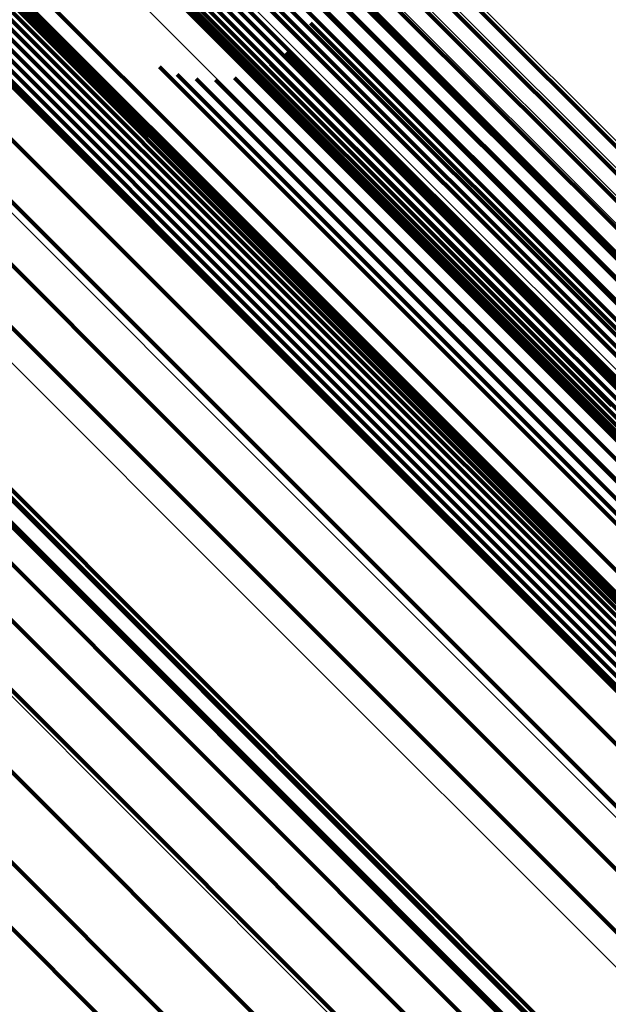
# Model space of a CAD drawing. Units: metres. Extents: x -3.186 to -2.846, y -2.611 to -2.271.
# Drawn here: x -2.871 to -2.868, y -2.546 to -2.541 of the extents above; entities that cross this region are included whole.
import ezdxf

# ---------------------------------------------------------------- set-up
doc = ezdxf.new("R2010")
doc.units = ezdxf.units.M
doc.linetypes.add('AUSGEZOGEN', pattern=[0])
doc.linetypes.add('VERDECKT2_S2', pattern=[0.036, 0.02, -0.016])
doc.layers.add('Standard', color=7, linetype='AUSGEZOGEN', lineweight=13)

msp = doc.modelspace()

# ---------------------------------------------------------------- linework, layer by layer
at = {"layer": 'Standard', "color": 253, "linetype": 'VERDECKT2_S2', "lineweight": 140, "transparency": 33554687}
for p, q in [((-2.8731469, -2.5391024), (-2.8701686, -2.5420807)), ((-2.8731469, -2.5391024), (-2.8701686, -2.5420807)), ((-2.8702198, -2.5394131), (-2.8667701, -2.5428628)), ((-2.8702198, -2.5394131), (-2.8667701, -2.5428628)), ((-2.8702714, -2.53949), (-2.8668212, -2.5429401)), ((-2.8702714, -2.53949), (-2.8668212, -2.5429401)), ((-2.8712362, -2.5395586), (-2.8686315, -2.5421632)), ((-2.8712362, -2.5395586), (-2.8686315, -2.5421632)), ((-2.870334, -2.5395588), (-2.8668838, -2.543009)), ((-2.870334, -2.5395588), (-2.8668838, -2.543009)), ((-2.8712682, -2.5396249), (-2.8686631, -2.54223)), ((-2.8712682, -2.5396249), (-2.8686631, -2.54223)), ((-2.8712549, -2.5395906), (-2.8686501, -2.5421954)), ((-2.8712549, -2.5395906), (-2.8686501, -2.5421954)), ((-2.8704061, -2.5396176), (-2.866956, -2.5430676)), ((-2.8704061, -2.5396176), (-2.866956, -2.5430676)), ((-2.8712756, -2.5396605), (-2.8686703, -2.5422658)), ((-2.8712756, -2.5396605), (-2.8686703, -2.5422658)), ((-2.8704853, -2.5396646), (-2.8670358, -2.5431142)), ((-2.8704853, -2.5396646), (-2.8670358, -2.5431142)), ((-2.8712769, -2.5396962), (-2.8686712, -2.5423019)), ((-2.8712769, -2.5396962), (-2.8686712, -2.5423019)), ((-2.8709062, -2.5396888), (-2.8674622, -2.5431328)), ((-2.8709062, -2.5396888), (-2.8674622, -2.5431328)), ((-2.8708271, -2.5397133), (-2.8673817, -2.5431587)), ((-2.8708271, -2.5397133), (-2.8673817, -2.5431587)), ((-2.8706563, -2.5397181), (-2.8672084, -2.5431661)), ((-2.8706563, -2.5397181), (-2.8672084, -2.5431661)), ((-2.8705696, -2.5396985), (-2.8671207, -2.5431473)), ((-2.8705696, -2.5396985), (-2.8671207, -2.5431473)), ((-2.8712721, -2.539731), (-2.868666, -2.5423372)), ((-2.8712721, -2.539731), (-2.868666, -2.5423372)), ((-2.870743, -2.5397232), (-2.8672963, -2.5431699)), ((-2.870743, -2.5397232), (-2.8672963, -2.5431699)), ((-2.8712231, -2.5398203), (-2.8686155, -2.5424279)), ((-2.8712231, -2.5398203), (-2.8686155, -2.5424279)), ((-2.871197, -2.539842), (-2.8685888, -2.5424501)), ((-2.871197, -2.539842), (-2.8685888, -2.5424501)), ((-2.871167, -2.5398586), (-2.8685583, -2.5424673)), ((-2.871167, -2.5398586), (-2.8685583, -2.5424673)), ((-2.8705455, -2.540199), (-2.8679266, -2.5428179)), ((-2.8705455, -2.540199), (-2.8679266, -2.5428179)), ((-2.8716932, -2.5402852), (-2.869728, -2.5422503)), ((-2.8716932, -2.5402852), (-2.869728, -2.5422503)), ((-2.8716592, -2.5402732), (-2.8697153, -2.5422172)), ((-2.8716592, -2.5402732), (-2.8697153, -2.5422172)), ((-2.8716239, -2.5402669), (-2.8697081, -2.5421828)), ((-2.8716239, -2.5402669), (-2.8697081, -2.5421828)), ((-2.8715879, -2.5402666), (-2.8697065, -2.5421481)), ((-2.8715879, -2.5402666), (-2.8697065, -2.5421481)), ((-2.8715524, -2.5402722), (-2.8697106, -2.542114)), ((-2.8715524, -2.5402722), (-2.8697106, -2.542114)), ((-2.8715182, -2.5402835), (-2.8697203, -2.5420815)), ((-2.8715182, -2.5402835), (-2.8697203, -2.5420815)), ((-2.8717528, -2.5403249), (-2.8697685, -2.5423092)), ((-2.8717528, -2.5403249), (-2.8697685, -2.5423092)), ((-2.8717246, -2.5403026), (-2.869746, -2.5422812)), ((-2.8717246, -2.5403026), (-2.869746, -2.5422812)), ((-2.8714865, -2.5403003), (-2.8697354, -2.5420514)), ((-2.8714865, -2.5403003), (-2.8697354, -2.5420514)), ((-2.8714579, -2.5403221), (-2.8697554, -2.5420245)), ((-2.8714579, -2.5403221), (-2.8697554, -2.5420245)), ((-2.8717964, -2.5403818), (-2.8698249, -2.5423533)), ((-2.8717964, -2.5403818), (-2.8698249, -2.5423533)), ((-2.871777, -2.5403515), (-2.869795, -2.5423334)), ((-2.871777, -2.5403515), (-2.869795, -2.5423334)), ((-2.8718105, -2.5404148), (-2.8698573, -2.5423681)), ((-2.8718105, -2.5404148), (-2.8698573, -2.5423681)), ((-2.8718961, -2.5406118), (-2.8700504, -2.5424576)), ((-2.8718961, -2.5406118), (-2.8700504, -2.5424576)), ((-2.869559, -2.5406115), (-2.8677243, -2.5424462)), ((-2.869559, -2.5406115), (-2.8677243, -2.5424462)), ((-2.8699971, -2.5406412), (-2.8673675, -2.5432708)), ((-2.8699971, -2.5406412), (-2.8673675, -2.5432708)), ((-2.8695678, -2.5407039), (-2.8678145, -2.5424572)), ((-2.8695678, -2.5407039), (-2.8678145, -2.5424572)), ((-2.8709317, -2.5407399), (-2.87014, -2.5415315)), ((-2.8709317, -2.5407399), (-2.87014, -2.5415315)), ((-2.8720143, -2.5407911), (-2.8702275, -2.5425779)), ((-2.8720143, -2.5407911), (-2.8702275, -2.5425779)), ((-2.8695921, -2.5407935), (-2.8679023, -2.5424833)), ((-2.8695921, -2.5407935), (-2.8679023, -2.5424833)), ((-2.8696312, -2.5408776), (-2.8679852, -2.5425236)), ((-2.8696312, -2.5408776), (-2.8679852, -2.5425236)), ((-2.8721617, -2.5409474), (-2.8703835, -2.5427255)), ((-2.8721617, -2.5409474), (-2.8703835, -2.5427255)), ((-2.8697491, -2.54102), (-2.868127, -2.5426421)), ((-2.8697491, -2.54102), (-2.868127, -2.5426421)), ((-2.8723337, -2.5410761), (-2.8705137, -2.5428961)), ((-2.8723337, -2.5410761), (-2.8705137, -2.5428961)), ((-2.8703577, -2.5410889), (-2.8682102, -2.5432363)), ((-2.8703577, -2.5410889), (-2.8682102, -2.5432363)), ((-2.8698244, -2.5410742), (-2.8681818, -2.5427169)), ((-2.8698244, -2.5410742), (-2.8681818, -2.5427169)), ((-2.8702722, -2.5411249), (-2.868243, -2.5431541)), ((-2.8702722, -2.5411249), (-2.868243, -2.5431541)), ((-2.8699969, -2.5411408), (-2.8682512, -2.5428866)), ((-2.8699969, -2.5411408), (-2.8682512, -2.5428866)), ((-2.8699078, -2.5411149), (-2.8682236, -2.5427991)), ((-2.8699078, -2.5411149), (-2.8682236, -2.5427991)), ((-2.8701818, -2.5411459), (-2.868261, -2.5430666)), ((-2.8701818, -2.5411459), (-2.868261, -2.5430666)), ((-2.8700892, -2.5411512), (-2.8682638, -2.5429766)), ((-2.8700892, -2.5411512), (-2.8682638, -2.5429766)), ((-2.87014, -2.5415315), (-2.8678857, -2.5437858)), ((-2.87014, -2.5415315), (-2.8678857, -2.5437858)), ((-2.87311, -2.5417084), (-2.8705023, -2.544316)), ((-2.87311, -2.5417084), (-2.8705023, -2.544316)), ((-2.8734404, -2.5417141), (-2.8708362, -2.5443182)), ((-2.8734404, -2.5417141), (-2.8708362, -2.5443182)), ((-2.8727886, -2.5417588), (-2.8701769, -2.5443704)), ((-2.8727886, -2.5417588), (-2.8701769, -2.5443704)), ((-2.8724855, -2.5418638), (-2.8698695, -2.5444798)), ((-2.8724855, -2.5418638), (-2.8698695, -2.5444798)), ((-2.8722095, -2.5420206), (-2.8695888, -2.5446412)), ((-2.8722095, -2.5420206), (-2.8695888, -2.5446412)), ((-2.8697554, -2.5420245), (-2.8674931, -2.5442869)), ((-2.8697554, -2.5420245), (-2.8674931, -2.5442869)), ((-2.8701686, -2.5420807), (-2.8675255, -2.5447239)), ((-2.8701686, -2.5420807), (-2.8675255, -2.5447239)), ((-2.8697354, -2.5420514), (-2.8674726, -2.5443141)), ((-2.8697354, -2.5420514), (-2.8674726, -2.5443141)), ((-2.8697203, -2.5420815), (-2.8674572, -2.5443447)), ((-2.8697203, -2.5420815), (-2.8674572, -2.5443447)), ((-2.8697106, -2.542114), (-2.867447, -2.5443776)), ((-2.8697106, -2.542114), (-2.867447, -2.5443776)), ((-2.8697065, -2.5421481), (-2.8674426, -2.544412)), ((-2.8697065, -2.5421481), (-2.8674426, -2.544412)), ((-2.8686315, -2.5421632), (-2.8663576, -2.5444371)), ((-2.8686315, -2.5421632), (-2.8663576, -2.5444371)), ((-2.8719685, -2.5422244), (-2.8693431, -2.5448499)), ((-2.8719685, -2.5422244), (-2.8693431, -2.5448499)), ((-2.8697153, -2.5422172), (-2.8674509, -2.5444816)), ((-2.8697153, -2.5422172), (-2.8674509, -2.5444816)), ((-2.8697081, -2.5421828), (-2.8674438, -2.544447)), ((-2.8697081, -2.5421828), (-2.8674438, -2.544447)), ((-2.8686631, -2.54223), (-2.8663889, -2.5445042)), ((-2.8686631, -2.54223), (-2.8663889, -2.5445042)), ((-2.8686501, -2.5421954), (-2.8663761, -2.5444695)), ((-2.8686501, -2.5421954), (-2.8663761, -2.5444695)), ((-2.869728, -2.5422503), (-2.8674634, -2.544515)), ((-2.869728, -2.5422503), (-2.8674634, -2.544515)), ((-2.8686703, -2.5422658), (-2.8663958, -2.5445403)), ((-2.8686703, -2.5422658), (-2.8663958, -2.5445403)), ((-2.8697685, -2.5423092), (-2.8675036, -2.544574)), ((-2.8697685, -2.5423092), (-2.8675036, -2.544574)), ((-2.869746, -2.5422812), (-2.8674811, -2.544546)), ((-2.869746, -2.5422812), (-2.8674811, -2.544546)), ((-2.8686712, -2.5423019), (-2.8663964, -2.5445767)), ((-2.8686712, -2.5423019), (-2.8663964, -2.5445767)), ((-2.8698573, -2.5423681), (-2.8675927, -2.5446327)), ((-2.8698573, -2.5423681), (-2.8675927, -2.5446327)), ((-2.8698249, -2.5423533), (-2.8675602, -2.544618)), ((-2.8698249, -2.5423533), (-2.8675602, -2.544618)), ((-2.869795, -2.5423334), (-2.8675302, -2.5445983)), ((-2.869795, -2.5423334), (-2.8675302, -2.5445983)), ((-2.868666, -2.5423372), (-2.8663907, -2.5446123)), ((-2.868666, -2.5423372), (-2.8663907, -2.5446123)), ((-2.8700504, -2.5424576), (-2.8677867, -2.5447213)), ((-2.8700504, -2.5424576), (-2.8677867, -2.5447213)), ((-2.8686155, -2.5424279), (-2.8663391, -2.5447043)), ((-2.8686155, -2.5424279), (-2.8663391, -2.5447043)), ((-2.8685888, -2.5424501), (-2.8663118, -2.5447271)), ((-2.8685888, -2.5424501), (-2.8663118, -2.5447271)), ((-2.8717695, -2.5424696), (-2.8691393, -2.5450998)), ((-2.8717695, -2.5424696), (-2.8691393, -2.5450998)), ((-2.8685583, -2.5424673), (-2.8662809, -2.5447446)), ((-2.8685583, -2.5424673), (-2.8662809, -2.5447446)), ((-2.8702275, -2.5425779), (-2.8679644, -2.5448411)), ((-2.8702275, -2.5425779), (-2.8679644, -2.5448411)), ((-2.8716181, -2.542749), (-2.8689833, -2.5453837)), ((-2.8716181, -2.542749), (-2.8689833, -2.5453837)), ((-2.8703835, -2.5427255), (-2.8681205, -2.5449886)), ((-2.8703835, -2.5427255), (-2.8681205, -2.5449886)), ((-2.8682236, -2.5427991), (-2.8663054, -2.5447173)), ((-2.8682236, -2.5427991), (-2.8663054, -2.5447173)), ((-2.8682512, -2.5428866), (-2.8663325, -2.5448052)), ((-2.8682512, -2.5428866), (-2.8663325, -2.5448052)), ((-2.8705137, -2.5428961), (-2.8682504, -2.5451594)), ((-2.8705137, -2.5428961), (-2.8682504, -2.5451594)), ((-2.8682638, -2.5429766), (-2.8663445, -2.5448959)), ((-2.8682638, -2.5429766), (-2.8663445, -2.5448959)), ((-2.868261, -2.5430666), (-2.866341, -2.5449866)), ((-2.868261, -2.5430666), (-2.866341, -2.5449866)), ((-2.868243, -2.5431541), (-2.8663222, -2.5450749)), ((-2.868243, -2.5431541), (-2.8663222, -2.5450749)), ((-2.8682102, -2.5432363), (-2.8662885, -2.545158)), ((-2.8682102, -2.5432363), (-2.8662885, -2.545158)), ((-2.8708362, -2.5443182), (-2.8685627, -2.5465917)), ((-2.8708362, -2.5443182), (-2.8685627, -2.5465917)), ((-2.8705023, -2.544316), (-2.8682258, -2.5465925)), ((-2.8705023, -2.544316), (-2.8682258, -2.5465925)), ((-2.8711691, -2.5443771), (-2.8688981, -2.5466481)), ((-2.8711691, -2.5443771), (-2.8688981, -2.5466481)), ((-2.8701769, -2.5443704), (-2.867897, -2.5466503)), ((-2.8701769, -2.5443704), (-2.867897, -2.5466503)), ((-2.8714912, -2.5444908), (-2.8692222, -2.5467599)), ((-2.8714912, -2.5444908), (-2.8692222, -2.5467599)), ((-2.8698695, -2.5444798), (-2.8675858, -2.5467636)), ((-2.8698695, -2.5444798), (-2.8675858, -2.5467636)), ((-2.8695888, -2.5446412), (-2.867301, -2.5469291)), ((-2.8695888, -2.5446412), (-2.867301, -2.5469291)), ((-2.8693431, -2.5448499), (-2.867051, -2.5471418)), ((-2.8693431, -2.5448499), (-2.867051, -2.5471418)), ((-2.8712043, -2.5450944), (-2.8685399, -2.5477587)), ((-2.8712043, -2.5450944), (-2.8685399, -2.5477587)), ((-2.8691393, -2.5450998), (-2.8668431, -2.5473959)), ((-2.8691393, -2.5450998), (-2.8668431, -2.5473959)), ((-2.8682504, -2.5451594), (-2.8663141, -2.5470956)), ((-2.8682504, -2.5451594), (-2.8663141, -2.5470956)), ((-2.8689833, -2.5453837), (-2.8666831, -2.547684)), ((-2.8689833, -2.5453837), (-2.8666831, -2.547684))]:
    msp.add_line(p, q, dxfattribs=at)
at = {"layer": 'Standard', "color": 7, "linetype": 'AUSGEZOGEN', "lineweight": 13, "transparency": 33554687}
for points in [[(-2.9323348, -2.4772712), (-2.9257933, -2.4838128), (-2.9193704, -2.4902358), (-2.9130942, -2.4965119), (-2.9069926, -2.5026136), (-2.9010923, -2.5085138), (-2.8954193, -2.5141869), (-2.8899975, -2.5196086), (-2.8848494, -2.5247567), (-2.8799951, -2.5296111), (-2.875452, -2.5341541), (-2.8712354, -2.5383707), (-2.8673573, -2.5422488), (-2.863827, -2.5457792), (-2.8606506, -2.5489555), (-2.8578317, -2.5517744), (-2.8553708, -2.5542353), (-2.8532657, -2.5563405), (-2.8515115, -2.5580946), (-2.8501014, -2.5595048), (-2.8490259, -2.5605802), (-2.8482742, -2.561332), (-2.8478335, -2.5617726), (-2.8476899, -2.5619163)], [(-2.9323348, -2.4772712), (-2.9257933, -2.4838128), (-2.9193704, -2.4902358), (-2.9130942, -2.4965119), (-2.9069926, -2.5026136), (-2.9010923, -2.5085138), (-2.8954193, -2.5141869), (-2.8899975, -2.5196086), (-2.8848494, -2.5247567), (-2.8799951, -2.5296111), (-2.875452, -2.5341541), (-2.8712354, -2.5383707), (-2.8673573, -2.5422488), (-2.863827, -2.5457792), (-2.8606506, -2.5489555), (-2.8578317, -2.5517744), (-2.8553708, -2.5542353), (-2.8532657, -2.5563405), (-2.8515115, -2.5580946), (-2.8501014, -2.5595048), (-2.8490259, -2.5605802), (-2.8482742, -2.561332), (-2.8478335, -2.5617726), (-2.8476899, -2.5619163)], [(-2.9324069, -2.477329), (-2.9258661, -2.4838698), (-2.9194439, -2.4902919), (-2.9131686, -2.4965674), (-2.9070676, -2.5026683), (-2.9011681, -2.5085678), (-2.8954957, -2.5142402), (-2.8900746, -2.5196613), (-2.8849271, -2.5248087), (-2.8800734, -2.5296625), (-2.8755309, -2.534205), (-2.8713148, -2.5384211), (-2.8674371, -2.5422987), (-2.8639072, -2.5458287), (-2.8607313, -2.5490046), (-2.8579127, -2.5518232), (-2.8554521, -2.5542838), (-2.8533472, -2.5563887), (-2.8515933, -2.5581426), (-2.8501832, -2.5595526), (-2.8491079, -2.5606279), (-2.8483563, -2.5613796), (-2.8479156, -2.5618203), (-2.847772, -2.5619639)], [(-2.9324069, -2.477329), (-2.9258661, -2.4838698), (-2.9194439, -2.4902919), (-2.9131686, -2.4965674), (-2.9070676, -2.5026683), (-2.9011681, -2.5085678), (-2.8954957, -2.5142402), (-2.8900746, -2.5196613), (-2.8849271, -2.5248087), (-2.8800734, -2.5296625), (-2.8755309, -2.534205), (-2.8713148, -2.5384211), (-2.8674371, -2.5422987), (-2.8639072, -2.5458287), (-2.8607313, -2.5490046), (-2.8579127, -2.5518232), (-2.8554521, -2.5542838), (-2.8533472, -2.5563887), (-2.8515933, -2.5581426), (-2.8501832, -2.5595526), (-2.8491079, -2.5606279), (-2.8483563, -2.5613796), (-2.8479156, -2.5618203), (-2.847772, -2.5619639)], [(-2.9324762, -2.4773934), (-2.9259357, -2.483934), (-2.9195137, -2.4903559), (-2.9132386, -2.4966311), (-2.9071379, -2.5027318), (-2.9012386, -2.508631), (-2.8955665, -2.5143032), (-2.8901456, -2.5197241), (-2.8849984, -2.5248713), (-2.8801448, -2.5297249), (-2.8756025, -2.5342672), (-2.8713865, -2.5384832), (-2.867509, -2.5423607), (-2.8639792, -2.5458904), (-2.8608034, -2.5490662), (-2.857985, -2.5518846), (-2.8555244, -2.5543452), (-2.8534196, -2.55645), (-2.8516658, -2.5582039), (-2.8502558, -2.5596138), (-2.8491805, -2.5606891), (-2.8484289, -2.5614407), (-2.8479883, -2.5618813), (-2.8478447, -2.562025)], [(-2.9324762, -2.4773934), (-2.9259357, -2.483934), (-2.9195137, -2.4903559), (-2.9132386, -2.4966311), (-2.9071379, -2.5027318), (-2.9012386, -2.508631), (-2.8955665, -2.5143032), (-2.8901456, -2.5197241), (-2.8849984, -2.5248713), (-2.8801448, -2.5297249), (-2.8756025, -2.5342672), (-2.8713865, -2.5384832), (-2.867509, -2.5423607), (-2.8639792, -2.5458904), (-2.8608034, -2.5490662), (-2.857985, -2.5518846), (-2.8555244, -2.5543452), (-2.8534196, -2.55645), (-2.8516658, -2.5582039), (-2.8502558, -2.5596138), (-2.8491805, -2.5606891), (-2.8484289, -2.5614407), (-2.8479883, -2.5618813), (-2.8478447, -2.562025)], [(-2.9325406, -2.4774628), (-2.9259998, -2.4840036), (-2.9195776, -2.4904258), (-2.9133022, -2.4967012), (-2.9072013, -2.5028021), (-2.9013018, -2.5087017), (-2.8956294, -2.514374), (-2.8902083, -2.5197951), (-2.8850608, -2.5249426), (-2.880207, -2.5297964), (-2.8756646, -2.5343389), (-2.8714484, -2.538555), (-2.8675707, -2.5424327), (-2.8640408, -2.5459626), (-2.8608649, -2.5491385), (-2.8580464, -2.551957), (-2.8555857, -2.5544177), (-2.8534808, -2.5565226), (-2.8517269, -2.5582766), (-2.8503169, -2.5596865), (-2.8492416, -2.5607618), (-2.8484899, -2.5615135), (-2.8480493, -2.5619542), (-2.8479057, -2.5620977)], [(-2.9325406, -2.4774628), (-2.9259998, -2.4840036), (-2.9195776, -2.4904258), (-2.9133022, -2.4967012), (-2.9072013, -2.5028021), (-2.9013018, -2.5087017), (-2.8956294, -2.514374), (-2.8902083, -2.5197951), (-2.8850608, -2.5249426), (-2.880207, -2.5297964), (-2.8756646, -2.5343389), (-2.8714484, -2.538555), (-2.8675707, -2.5424327), (-2.8640408, -2.5459626), (-2.8608649, -2.5491385), (-2.8580464, -2.551957), (-2.8555857, -2.5544177), (-2.8534808, -2.5565226), (-2.8517269, -2.5582766), (-2.8503169, -2.5596865), (-2.8492416, -2.5607618), (-2.8484899, -2.5615135), (-2.8480493, -2.5619542), (-2.8479057, -2.5620977)], [(-2.9325983, -2.4775349), (-2.9260567, -2.4840764), (-2.9196337, -2.4904994), (-2.9133575, -2.4967755), (-2.9072559, -2.5028773), (-2.9013556, -2.5087775), (-2.8956826, -2.5144506), (-2.8902608, -2.5198723), (-2.8851127, -2.5250204), (-2.8802583, -2.5298748), (-2.8757153, -2.5344178), (-2.8714987, -2.5386344), (-2.8676205, -2.5425126), (-2.8640901, -2.5460429), (-2.8609139, -2.5492192), (-2.858095, -2.5520381), (-2.855634, -2.554499), (-2.8535289, -2.5566042), (-2.8517748, -2.5583583), (-2.8503646, -2.5597686), (-2.8492891, -2.560844), (-2.8485374, -2.5615958), (-2.8480967, -2.5620364), (-2.8479531, -2.5621801)], [(-2.9325983, -2.4775349), (-2.9260567, -2.4840764), (-2.9196337, -2.4904994), (-2.9133575, -2.4967755), (-2.9072559, -2.5028773), (-2.9013556, -2.5087775), (-2.8956826, -2.5144506), (-2.8902608, -2.5198723), (-2.8851127, -2.5250204), (-2.8802583, -2.5298748), (-2.8757153, -2.5344178), (-2.8714987, -2.5386344), (-2.8676205, -2.5425126), (-2.8640901, -2.5460429), (-2.8609139, -2.5492192), (-2.858095, -2.5520381), (-2.855634, -2.554499), (-2.8535289, -2.5566042), (-2.8517748, -2.5583583), (-2.8503646, -2.5597686), (-2.8492891, -2.560844), (-2.8485374, -2.5615958), (-2.8480967, -2.5620364), (-2.8479531, -2.5621801)], [(-2.9326473, -2.4776075), (-2.9261044, -2.4841503), (-2.9196802, -2.4905745), (-2.9134028, -2.4968519), (-2.9072999, -2.5029548), (-2.9013986, -2.5088563), (-2.8957243, -2.5145304), (-2.8903015, -2.5199532), (-2.8851524, -2.5251024), (-2.8802971, -2.5299576), (-2.8757532, -2.5345015), (-2.8715357, -2.538719), (-2.8676568, -2.5425979), (-2.8641258, -2.546129), (-2.8609488, -2.5493059), (-2.8581294, -2.5521254), (-2.855668, -2.5545868), (-2.8535624, -2.5566923), (-2.8518079, -2.5584468), (-2.8503975, -2.5598573), (-2.8493218, -2.5609329), (-2.8485699, -2.5616849), (-2.8481291, -2.5621256), (-2.8479855, -2.5622693)], [(-2.9326473, -2.4776075), (-2.9261044, -2.4841503), (-2.9196802, -2.4905745), (-2.9134028, -2.4968519), (-2.9072999, -2.5029548), (-2.9013986, -2.5088563), (-2.8957243, -2.5145304), (-2.8903015, -2.5199532), (-2.8851524, -2.5251024), (-2.8802971, -2.5299576), (-2.8757532, -2.5345015), (-2.8715357, -2.538719), (-2.8676568, -2.5425979), (-2.8641258, -2.546129), (-2.8609488, -2.5493059), (-2.8581294, -2.5521254), (-2.855668, -2.5545868), (-2.8535624, -2.5566923), (-2.8518079, -2.5584468), (-2.8503975, -2.5598573), (-2.8493218, -2.5609329), (-2.8485699, -2.5616849), (-2.8481291, -2.5621256), (-2.8479855, -2.5622693)], [(-2.9326863, -2.4776783), (-2.9261417, -2.484223), (-2.9197158, -2.4906489), (-2.9134367, -2.496928), (-2.9073322, -2.5030325), (-2.9014293, -2.5089355), (-2.8957535, -2.5146112), (-2.8903292, -2.5200355), (-2.8851788, -2.525186), (-2.8803221, -2.5300426), (-2.875777, -2.5345877), (-2.8715584, -2.5388063), (-2.8676785, -2.5426862), (-2.8641465, -2.5462182), (-2.8609687, -2.549396), (-2.8581485, -2.5522162), (-2.8556865, -2.5546782), (-2.8535803, -2.5567844), (-2.8518254, -2.5585393), (-2.8504146, -2.5599501), (-2.8493386, -2.5610261), (-2.8485865, -2.5617782), (-2.8481456, -2.5622191), (-2.848002, -2.5623628)], [(-2.9326863, -2.4776783), (-2.9261417, -2.484223), (-2.9197158, -2.4906489), (-2.9134367, -2.496928), (-2.9073322, -2.5030325), (-2.9014293, -2.5089355), (-2.8957535, -2.5146112), (-2.8903292, -2.5200355), (-2.8851788, -2.525186), (-2.8803221, -2.5300426), (-2.875777, -2.5345877), (-2.8715584, -2.5388063), (-2.8676785, -2.5426862), (-2.8641465, -2.5462182), (-2.8609687, -2.549396), (-2.8581485, -2.5522162), (-2.8556865, -2.5546782), (-2.8535803, -2.5567844), (-2.8518254, -2.5585393), (-2.8504146, -2.5599501), (-2.8493386, -2.5610261), (-2.8485865, -2.5617782), (-2.8481456, -2.5622191), (-2.848002, -2.5623628)], [(-2.9327141, -2.4777455), (-2.9261674, -2.4842922), (-2.9197393, -2.4907203), (-2.9134581, -2.4970015), (-2.9073516, -2.503108), (-2.9014467, -2.5090129), (-2.8957692, -2.5146904), (-2.8903431, -2.5201165), (-2.8851909, -2.5252687), (-2.8803327, -2.5301269), (-2.8757861, -2.5346735), (-2.8715662, -2.5388935), (-2.8676849, -2.5427747), (-2.8641517, -2.5463079), (-2.8609729, -2.5494867), (-2.8581518, -2.5523078), (-2.8556889, -2.5547707), (-2.8535822, -2.5568775), (-2.8518266, -2.5586331), (-2.8504153, -2.5600444), (-2.849339, -2.5611207), (-2.8485866, -2.561873), (-2.8481456, -2.562314), (-2.8480019, -2.5624578)], [(-2.9327141, -2.4777455), (-2.9261674, -2.4842922), (-2.9197393, -2.4907203), (-2.9134581, -2.4970015), (-2.9073516, -2.503108), (-2.9014467, -2.5090129), (-2.8957692, -2.5146904), (-2.8903431, -2.5201165), (-2.8851909, -2.5252687), (-2.8803327, -2.5301269), (-2.8757861, -2.5346735), (-2.8715662, -2.5388935), (-2.8676849, -2.5427747), (-2.8641517, -2.5463079), (-2.8609729, -2.5494867), (-2.8581518, -2.5523078), (-2.8556889, -2.5547707), (-2.8535822, -2.5568775), (-2.8518266, -2.5586331), (-2.8504153, -2.5600444), (-2.849339, -2.5611207), (-2.8485866, -2.561873), (-2.8481456, -2.562314), (-2.8480019, -2.5624578)], [(-2.9327299, -2.4778068), (-2.9261805, -2.484356), (-2.9197501, -2.4907865), (-2.9134666, -2.4970701), (-2.9073577, -2.5031789), (-2.9014506, -2.5090861), (-2.8957708, -2.5147657), (-2.8903427, -2.5201938), (-2.8851885, -2.525348), (-2.8803285, -2.5302081), (-2.8757802, -2.5347564), (-2.8715585, -2.538978), (-2.8676759, -2.5428607), (-2.8641414, -2.5463952), (-2.8609614, -2.5495753), (-2.8581392, -2.5523975), (-2.8556754, -2.5548613), (-2.8535677, -2.5569689), (-2.8518115, -2.558725), (-2.8503997, -2.5601369), (-2.8493229, -2.5612136), (-2.8485703, -2.5619662), (-2.8481291, -2.5624075), (-2.8479853, -2.5625512)], [(-2.9327299, -2.4778068), (-2.9261805, -2.484356), (-2.9197501, -2.4907865), (-2.9134666, -2.4970701), (-2.9073577, -2.5031789), (-2.9014506, -2.5090861), (-2.8957708, -2.5147657), (-2.8903427, -2.5201938), (-2.8851885, -2.525348), (-2.8803285, -2.5302081), (-2.8757802, -2.5347564), (-2.8715585, -2.538978), (-2.8676759, -2.5428607), (-2.8641414, -2.5463952), (-2.8609614, -2.5495753), (-2.8581392, -2.5523975), (-2.8556754, -2.5548613), (-2.8535677, -2.5569689), (-2.8518115, -2.558725), (-2.8503997, -2.5601369), (-2.8493229, -2.5612136), (-2.8485703, -2.5619662), (-2.8481291, -2.5624075), (-2.8479853, -2.5625512)], [(-2.932733, -2.4778603), (-2.926181, -2.4844123), (-2.9197478, -2.4908455), (-2.9134616, -2.4971317), (-2.9073502, -2.5032431), (-2.9014405, -2.5091528), (-2.8957584, -2.5148349), (-2.890328, -2.5202653), (-2.8851717, -2.5254216), (-2.8803096, -2.5302837), (-2.8757593, -2.5348339), (-2.871536, -2.5390573), (-2.8676517, -2.5429417), (-2.8641157, -2.5464776), (-2.8609343, -2.549659), (-2.8581109, -2.5524824), (-2.8556461, -2.5549472), (-2.8535375, -2.5570557), (-2.8517806, -2.5588127), (-2.8503682, -2.5602251), (-2.849291, -2.5613023), (-2.8485381, -2.5620552), (-2.8480966, -2.5624966), (-2.8479529, -2.5626404)], [(-2.932733, -2.4778603), (-2.926181, -2.4844123), (-2.9197478, -2.4908455), (-2.9134616, -2.4971317), (-2.9073502, -2.5032431), (-2.9014405, -2.5091528), (-2.8957584, -2.5148349), (-2.890328, -2.5202653), (-2.8851717, -2.5254216), (-2.8803096, -2.5302837), (-2.8757593, -2.5348339), (-2.871536, -2.5390573), (-2.8676517, -2.5429417), (-2.8641157, -2.5464776), (-2.8609343, -2.549659), (-2.8581109, -2.5524824), (-2.8556461, -2.5549472), (-2.8535375, -2.5570557), (-2.8517806, -2.5588127), (-2.8503682, -2.5602251), (-2.849291, -2.5613023), (-2.8485381, -2.5620552), (-2.8480966, -2.5624966), (-2.8479529, -2.5626404)], [(-2.9327235, -2.4779045), (-2.9261686, -2.4844595), (-2.9197325, -2.4908956), (-2.9134434, -2.4971846), (-2.9073293, -2.5032987), (-2.901417, -2.509211), (-2.8957323, -2.5148957), (-2.8902995, -2.5203286), (-2.8851409, -2.5254872), (-2.8802766, -2.5303514), (-2.8757243, -2.5349037), (-2.8714991, -2.539129), (-2.867613, -2.543015), (-2.8640754, -2.5465526), (-2.8608926, -2.5497354), (-2.8580679, -2.5525601), (-2.8556021, -2.555026), (-2.8534926, -2.5571355), (-2.8517349, -2.5588932), (-2.8503218, -2.5603063), (-2.8492441, -2.5613839), (-2.8484908, -2.5621371), (-2.8480493, -2.5625788), (-2.8479053, -2.5627227)], [(-2.9327235, -2.4779045), (-2.9261686, -2.4844595), (-2.9197325, -2.4908956), (-2.9134434, -2.4971846), (-2.9073293, -2.5032987), (-2.901417, -2.509211), (-2.8957323, -2.5148957), (-2.8902995, -2.5203286), (-2.8851409, -2.5254872), (-2.8802766, -2.5303514), (-2.8757243, -2.5349037), (-2.8714991, -2.539129), (-2.867613, -2.543015), (-2.8640754, -2.5465526), (-2.8608926, -2.5497354), (-2.8580679, -2.5525601), (-2.8556021, -2.555026), (-2.8534926, -2.5571355), (-2.8517349, -2.5588932), (-2.8503218, -2.5603063), (-2.8492441, -2.5613839), (-2.8484908, -2.5621371), (-2.8480493, -2.5625788), (-2.8479053, -2.5627227)], [(-2.9322019, -2.4784378), (-2.9255893, -2.4850505), (-2.9190965, -2.4915432), (-2.9127522, -2.4978875), (-2.9065842, -2.5040555), (-2.9006199, -2.5100198), (-2.8948852, -2.5157545), (-2.8894045, -2.5212352), (-2.8842005, -2.5264392), (-2.8792934, -2.5313463), (-2.874701, -2.5359387), (-2.8704386, -2.5402011), (-2.8665184, -2.5441214), (-2.8629496, -2.5476901), (-2.8597388, -2.5509009), (-2.8568893, -2.5537504), (-2.8544017, -2.5562381), (-2.8522736, -2.5583661), (-2.8505004, -2.5601393), (-2.8490749, -2.5615648), (-2.8479877, -2.562652), (-2.8472279, -2.5634119), (-2.8467823, -2.5638574), (-2.8466372, -2.5640025)], [(-2.9322019, -2.4784378), (-2.9255893, -2.4850505), (-2.9190965, -2.4915432), (-2.9127522, -2.4978875), (-2.9065842, -2.5040555), (-2.9006199, -2.5100198), (-2.8948852, -2.5157545), (-2.8894045, -2.5212352), (-2.8842005, -2.5264392), (-2.8792934, -2.5313463), (-2.874701, -2.5359387), (-2.8704386, -2.5402011), (-2.8665184, -2.5441214), (-2.8629496, -2.5476901), (-2.8597388, -2.5509009), (-2.8568893, -2.5537504), (-2.8544017, -2.5562381), (-2.8522736, -2.5583661), (-2.8505004, -2.5601393), (-2.8490749, -2.5615648), (-2.8479877, -2.562652), (-2.8472279, -2.5634119), (-2.8467823, -2.5638574), (-2.8466372, -2.5640025)], [(-2.9320605, -2.4786455), (-2.9254288, -2.4852772), (-2.9189173, -2.4917888), (-2.9125546, -2.4981514), (-2.9063688, -2.5043372), (-2.9003873, -2.5103187), (-2.894636, -2.51607), (-2.8891395, -2.5215665), (-2.8839205, -2.5267855), (-2.8789992, -2.5317068), (-2.8743936, -2.5363124), (-2.8701188, -2.5405872), (-2.8661873, -2.5445187), (-2.8626082, -2.5480978), (-2.8593881, -2.5513179), (-2.8565305, -2.5541756), (-2.8540356, -2.5566704), (-2.8519014, -2.5588046), (-2.8501231, -2.5605829), (-2.8486935, -2.5620125), (-2.8476032, -2.5631028), (-2.8468411, -2.5638649), (-2.8463943, -2.5643117), (-2.8462487, -2.5644573)], [(-2.9320605, -2.4786455), (-2.9254288, -2.4852772), (-2.9189173, -2.4917888), (-2.9125546, -2.4981514), (-2.9063688, -2.5043372), (-2.9003873, -2.5103187), (-2.894636, -2.51607), (-2.8891395, -2.5215665), (-2.8839205, -2.5267855), (-2.8789992, -2.5317068), (-2.8743936, -2.5363124), (-2.8701188, -2.5405872), (-2.8661873, -2.5445187), (-2.8626082, -2.5480978), (-2.8593881, -2.5513179), (-2.8565305, -2.5541756), (-2.8540356, -2.5566704), (-2.8519014, -2.5588046), (-2.8501231, -2.5605829), (-2.8486935, -2.5620125), (-2.8476032, -2.5631028), (-2.8468411, -2.5638649), (-2.8463943, -2.5643117), (-2.8462487, -2.5644573)], [(-2.9319889, -2.4789144), (-2.9253385, -2.4855648), (-2.9188088, -2.4920945), (-2.9124282, -2.4984751), (-2.906225, -2.5046782), (-2.9002267, -2.5106766), (-2.8944592, -2.516444), (-2.8889473, -2.5219559), (-2.8837137, -2.5271896), (-2.8787786, -2.5321247), (-2.87416, -2.5367432), (-2.8698733, -2.54103), (-2.8659307, -2.5449726), (-2.8623416, -2.5485616), (-2.8591124, -2.5517908), (-2.8562466, -2.5546566), (-2.8537448, -2.5571584), (-2.8516046, -2.5592986), (-2.8498214, -2.5610819), (-2.8483877, -2.5625155), (-2.8472944, -2.5636089), (-2.8465302, -2.5643731), (-2.8460822, -2.5648212), (-2.8459361, -2.5649671)], [(-2.9319889, -2.4789144), (-2.9253385, -2.4855648), (-2.9188088, -2.4920945), (-2.9124282, -2.4984751), (-2.906225, -2.5046782), (-2.9002267, -2.5106766), (-2.8944592, -2.516444), (-2.8889473, -2.5219559), (-2.8837137, -2.5271896), (-2.8787786, -2.5321247), (-2.87416, -2.5367432), (-2.8698733, -2.54103), (-2.8659307, -2.5449726), (-2.8623416, -2.5485616), (-2.8591124, -2.5517908), (-2.8562466, -2.5546566), (-2.8537448, -2.5571584), (-2.8516046, -2.5592986), (-2.8498214, -2.5610819), (-2.8483877, -2.5625155), (-2.8472944, -2.5636089), (-2.8465302, -2.5643731), (-2.8460822, -2.5648212), (-2.8459361, -2.5649671)], [(-2.9319888, -2.4792379), (-2.9253207, -2.4859059), (-2.9187736, -2.4924531), (-2.912376, -2.4988505), (-2.9061564, -2.5050702), (-2.900142, -2.5110845), (-2.8943593, -2.5168673), (-2.8888327, -2.5223939), (-2.8835851, -2.5276415), (-2.8786368, -2.5325897), (-2.874006, -2.5372206), (-2.8697078, -2.5415187), (-2.8657548, -2.5454719), (-2.8621561, -2.5490705), (-2.8589184, -2.5523082), (-2.856045, -2.5551816), (-2.8535365, -2.5576901), (-2.8513906, -2.5598359), (-2.8496025, -2.561624), (-2.8481651, -2.5630615), (-2.8470689, -2.5641577), (-2.8463026, -2.564924), (-2.8458534, -2.5653732), (-2.845707, -2.5655196)], [(-2.9319888, -2.4792379), (-2.9253207, -2.4859059), (-2.9187736, -2.4924531), (-2.912376, -2.4988505), (-2.9061564, -2.5050702), (-2.900142, -2.5110845), (-2.8943593, -2.5168673), (-2.8888327, -2.5223939), (-2.8835851, -2.5276415), (-2.8786368, -2.5325897), (-2.874006, -2.5372206), (-2.8697078, -2.5415187), (-2.8657548, -2.5454719), (-2.8621561, -2.5490705), (-2.8589184, -2.5523082), (-2.856045, -2.5551816), (-2.8535365, -2.5576901), (-2.8513906, -2.5598359), (-2.8496025, -2.561624), (-2.8481651, -2.5630615), (-2.8470689, -2.5641577), (-2.8463026, -2.564924), (-2.8458534, -2.5653732), (-2.845707, -2.5655196)], [(-2.9320602, -2.479608), (-2.9253758, -2.4862923), (-2.9188126, -2.4928555), (-2.9123994, -2.4992687), (-2.9061645, -2.5055036), (-2.9001354, -2.5115327), (-2.8943385, -2.5173296), (-2.8887984, -2.5228697), (-2.8835379, -2.5281302), (-2.8785776, -2.5330905), (-2.8739354, -2.5377327), (-2.8696266, -2.5420414), (-2.8656639, -2.5460042), (-2.8620564, -2.5496117), (-2.8588107, -2.5528573), (-2.8559304, -2.5557377), (-2.8534157, -2.5582524), (-2.8512646, -2.5604035), (-2.8494721, -2.5621959), (-2.8480311, -2.5636369), (-2.8469323, -2.5647358), (-2.8461641, -2.565504), (-2.8457137, -2.5659543), (-2.845567, -2.5661011)], [(-2.9320602, -2.479608), (-2.9253758, -2.4862923), (-2.9188126, -2.4928555), (-2.9123994, -2.4992687), (-2.9061645, -2.5055036), (-2.9001354, -2.5115327), (-2.8943385, -2.5173296), (-2.8887984, -2.5228697), (-2.8835379, -2.5281302), (-2.8785776, -2.5330905), (-2.8739354, -2.5377327), (-2.8696266, -2.5420414), (-2.8656639, -2.5460042), (-2.8620564, -2.5496117), (-2.8588107, -2.5528573), (-2.8559304, -2.5557377), (-2.8534157, -2.5582524), (-2.8512646, -2.5604035), (-2.8494721, -2.5621959), (-2.8480311, -2.5636369), (-2.8469323, -2.5647358), (-2.8461641, -2.565504), (-2.8457137, -2.5659543), (-2.845567, -2.5661011)], [(-2.9322014, -2.4800156), (-2.9255023, -2.4867145), (-2.9189249, -2.493292), (-2.9124977, -2.4997192), (-2.9062492, -2.5059677), (-2.900207, -2.5120099), (-2.8943975, -2.5178195), (-2.8888453, -2.5233716), (-2.8835733, -2.5286436), (-2.8786021, -2.5336148), (-2.8739498, -2.5382671), (-2.8696317, -2.5425851), (-2.8656603, -2.5465566), (-2.862045, -2.5501719), (-2.8587922, -2.5534246), (-2.8559056, -2.5563113), (-2.8533854, -2.5588315), (-2.8512296, -2.5609873), (-2.8494333, -2.5627836), (-2.8479891, -2.5642278), (-2.8468878, -2.565329), (-2.846118, -2.5660989), (-2.8456667, -2.5665502), (-2.8455196, -2.5666973)], [(-2.9322014, -2.4800156), (-2.9255023, -2.4867145), (-2.9189249, -2.493292), (-2.9124977, -2.4997192), (-2.9062492, -2.5059677), (-2.900207, -2.5120099), (-2.8943975, -2.5178195), (-2.8888453, -2.5233716), (-2.8835733, -2.5286436), (-2.8786021, -2.5336148), (-2.8739498, -2.5382671), (-2.8696317, -2.5425851), (-2.8656603, -2.5465566), (-2.862045, -2.5501719), (-2.8587922, -2.5534246), (-2.8559056, -2.5563113), (-2.8533854, -2.5588315), (-2.8512296, -2.5609873), (-2.8494333, -2.5627836), (-2.8479891, -2.5642278), (-2.8468878, -2.565329), (-2.846118, -2.5660989), (-2.8456667, -2.5665502), (-2.8455196, -2.5666973)], [(-2.9324088, -2.4804507), (-2.9256974, -2.4871622), (-2.9191077, -2.4937519), (-2.9126686, -2.500191), (-2.9064084, -2.5064511), (-2.900355, -2.5125045), (-2.8945347, -2.5183249), (-2.8889721, -2.5238874), (-2.8836904, -2.5291691), (-2.87871, -2.5341495), (-2.874049, -2.5388105), (-2.8697229, -2.5431367), (-2.8657441, -2.5471155), (-2.8621221, -2.5507375), (-2.8588633, -2.5539963), (-2.8559712, -2.5568884), (-2.8534464, -2.5594131), (-2.8512866, -2.5615729), (-2.8494869, -2.5633726), (-2.8480401, -2.5648194), (-2.8469367, -2.5659228), (-2.8461655, -2.5666941), (-2.8457133, -2.5671462), (-2.845566, -2.5672935)], [(-2.9324088, -2.4804507), (-2.9256974, -2.4871622), (-2.9191077, -2.4937519), (-2.9126686, -2.500191), (-2.9064084, -2.5064511), (-2.900355, -2.5125045), (-2.8945347, -2.5183249), (-2.8889721, -2.5238874), (-2.8836904, -2.5291691), (-2.87871, -2.5341495), (-2.874049, -2.5388105), (-2.8697229, -2.5431367), (-2.8657441, -2.5471155), (-2.8621221, -2.5507375), (-2.8588633, -2.5539963), (-2.8559712, -2.5568884), (-2.8534464, -2.5594131), (-2.8512866, -2.5615729), (-2.8494869, -2.5633726), (-2.8480401, -2.5648194), (-2.8469367, -2.5659228), (-2.8461655, -2.5666941), (-2.8457133, -2.5671462), (-2.845566, -2.5672935)], [(-2.9326775, -2.4809027), (-2.9259561, -2.4876241), (-2.9193565, -2.4942237), (-2.9129077, -2.5006725), (-2.9066383, -2.5069419), (-2.9005758, -2.5130044), (-2.8947468, -2.5188334), (-2.8891759, -2.5244043), (-2.8838863, -2.5296939), (-2.8788984, -2.5346818), (-2.8742305, -2.5393497), (-2.8698979, -2.5436823), (-2.8659132, -2.547667), (-2.8622858, -2.5512945), (-2.8590221, -2.5545581), (-2.8561257, -2.5574545), (-2.8535971, -2.5599831), (-2.8514341, -2.5621461), (-2.8496317, -2.5639485), (-2.8481827, -2.5653975), (-2.8470778, -2.5665025), (-2.8463053, -2.5672749), (-2.8458525, -2.5677277), (-2.8457049, -2.5678753)], [(-2.9326775, -2.4809027), (-2.9259561, -2.4876241), (-2.9193565, -2.4942237), (-2.9129077, -2.5006725), (-2.9066383, -2.5069419), (-2.9005758, -2.5130044), (-2.8947468, -2.5188334), (-2.8891759, -2.5244043), (-2.8838863, -2.5296939), (-2.8788984, -2.5346818), (-2.8742305, -2.5393497), (-2.8698979, -2.5436823), (-2.8659132, -2.547667), (-2.8622858, -2.5512945), (-2.8590221, -2.5545581), (-2.8561257, -2.5574545), (-2.8535971, -2.5599831), (-2.8514341, -2.5621461), (-2.8496317, -2.5639485), (-2.8481827, -2.5653975), (-2.8470778, -2.5665025), (-2.8463053, -2.5672749), (-2.8458525, -2.5677277), (-2.8457049, -2.5678753)], [(-2.9330008, -2.4813605), (-2.926272, -2.4880892), (-2.9196652, -2.494696), (-2.9132094, -2.5011518), (-2.9069331, -2.5074282), (-2.900864, -2.5134973), (-2.8950285, -2.5193326), (-2.8894516, -2.5249095), (-2.8841562, -2.530205), (-2.8791629, -2.5351983), (-2.8744899, -2.5398713), (-2.8701526, -2.5442087), (-2.8661635, -2.5481978), (-2.862532, -2.5518292), (-2.8592648, -2.5550964), (-2.8563652, -2.557996), (-2.8538339, -2.5605273), (-2.8516685, -2.5626927), (-2.8498642, -2.5644971), (-2.8484136, -2.5659476), (-2.8473074, -2.5670538), (-2.8465341, -2.5678271), (-2.8460808, -2.5682804), (-2.8459331, -2.5684282)], [(-2.9330008, -2.4813605), (-2.926272, -2.4880892), (-2.9196652, -2.494696), (-2.9132094, -2.5011518), (-2.9069331, -2.5074282), (-2.900864, -2.5134973), (-2.8950285, -2.5193326), (-2.8894516, -2.5249095), (-2.8841562, -2.530205), (-2.8791629, -2.5351983), (-2.8744899, -2.5398713), (-2.8701526, -2.5442087), (-2.8661635, -2.5481978), (-2.862532, -2.5518292), (-2.8592648, -2.5550964), (-2.8563652, -2.557996), (-2.8538339, -2.5605273), (-2.8516685, -2.5626927), (-2.8498642, -2.5644971), (-2.8484136, -2.5659476), (-2.8473074, -2.5670538), (-2.8465341, -2.5678271), (-2.8460808, -2.5682804), (-2.8459331, -2.5684282)], [(-2.9333707, -2.4818126), (-2.9266375, -2.488546), (-2.9200262, -2.4951572), (-2.9135661, -2.5016172), (-2.9072856, -2.5078978), (-2.9012125, -2.5139709), (-2.8953731, -2.5198102), (-2.8897924, -2.5253909), (-2.8844935, -2.5306899), (-2.8794969, -2.5356865), (-2.8748207, -2.5403627), (-2.8704805, -2.5447029), (-2.8664887, -2.5486947), (-2.8628549, -2.5523285), (-2.8595854, -2.5555979), (-2.856684, -2.5584994), (-2.8541509, -2.5610325), (-2.8519841, -2.5631993), (-2.8501785, -2.5650048), (-2.848727, -2.5664564), (-2.84762, -2.5675633), (-2.8468463, -2.5683371), (-2.8463926, -2.5687907), (-2.8462448, -2.5689385)], [(-2.9333707, -2.4818126), (-2.9266375, -2.488546), (-2.9200262, -2.4951572), (-2.9135661, -2.5016172), (-2.9072856, -2.5078978), (-2.9012125, -2.5139709), (-2.8953731, -2.5198102), (-2.8897924, -2.5253909), (-2.8844935, -2.5306899), (-2.8794969, -2.5356865), (-2.8748207, -2.5403627), (-2.8704805, -2.5447029), (-2.8664887, -2.5486947), (-2.8628549, -2.5523285), (-2.8595854, -2.5555979), (-2.856684, -2.5584994), (-2.8541509, -2.5610325), (-2.8519841, -2.5631993), (-2.8501785, -2.5650048), (-2.848727, -2.5664564), (-2.84762, -2.5675633), (-2.8468463, -2.5683371), (-2.8463926, -2.5687907), (-2.8462448, -2.5689385)]]:
    msp.add_lwpolyline(points, dxfattribs=at)

doc.saveas('drawing.dxf')
